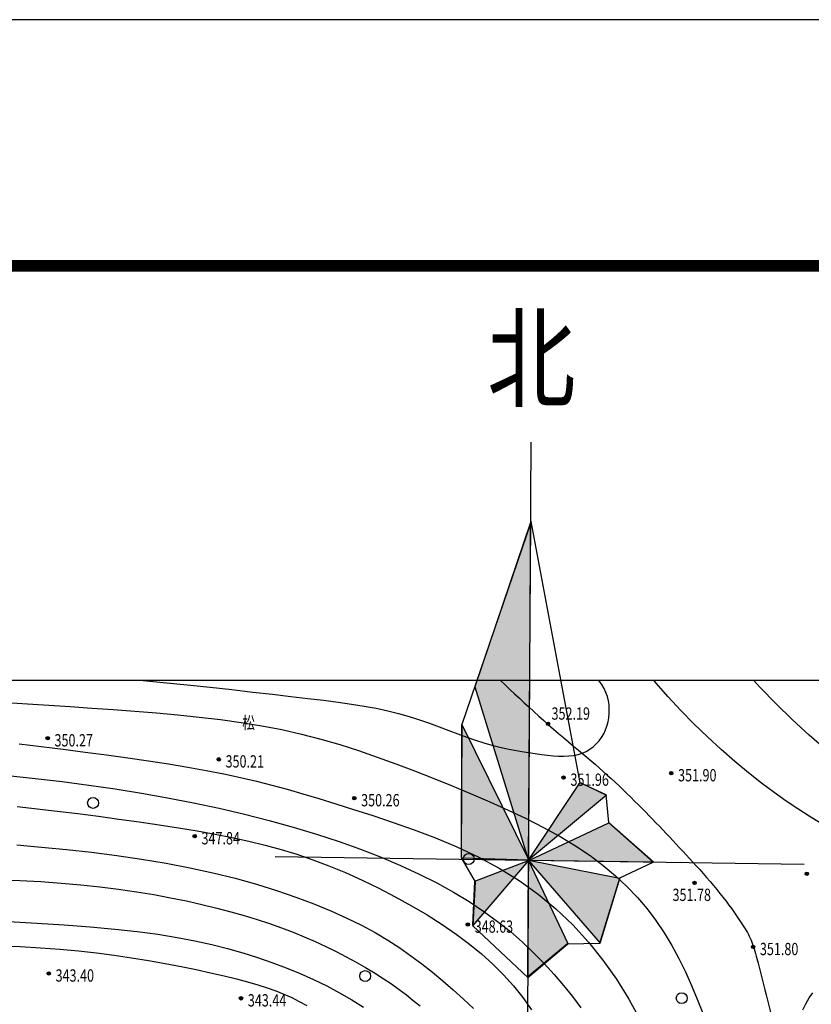
# Model space of a CAD drawing. Units: millimetres. Extents: x 1110997 to 1122953, y 2402449 to 2406798.
# Drawn here: x 1111332 to 1111389, y 2406726 to 2406798 of the extents above; entities that cross this region are included whole.
import ezdxf
from ezdxf.enums import TextEntityAlignment as Align

# ---------------------------------------------------------------- set-up
doc = ezdxf.new("R2010")
doc.units = ezdxf.units.MM
for name, color, linetype in [('JMD', 6, 'Continuous'), ('PUB_TITLE', 7, 'Continuous'), ('ZJ', 7, 'Continuous'), ('地形图', 8, 'Continuous')]:
    doc.layers.add(name, color=color, linetype=linetype)
doc.styles.add('HZ', font='SIMHEI.TTF', dxfattribs={"width": 0.8})
doc.styles.add('ttht', font='SIMHEI.TTF', dxfattribs={"width": 0.8})

# ---------------------------------------------------------------- blocks, each defined once
blk = doc.blocks.new('G122')
blk.add_circle((0, 0), 0.8)
blk = doc.blocks.new('G904')
blk.add_hatch(color=256).paths.add_polyline_path([(-0.25, 0, 1), (0.25, 0, 1)])
blk.add_circle((0, 0), 0.25)

msp = doc.modelspace()

# ---------------------------------------------------------------- hatches: boundary and pattern name
for points in [[(1111368.93155, 2406761.60831), (1111364.83595, 2406749.52544), (1111368.77357, 2406736.81778)], [(1111368.75511, 2406736.83693), (1111372.53707, 2406742.51424), (1111374.45546, 2406741.60149)], [(1111368.78591, 2406736.82221), (1111374.63843, 2406739.57797), (1111377.88422, 2406736.70458)], [(1111364.8447, 2406735.30585), (1111368.76576, 2406736.81492), (1111364.69948, 2406732.05556)], [(1111368.76576, 2406736.81492), (1111371.6412, 2406730.74964), (1111368.70767, 2406728.31192)], [(1111368.76576, 2406736.81492), (1111373.99383, 2406730.77866), (1111375.44607, 2406735.509)]]:
    msp.add_hatch(color=1).paths.add_polyline_path(points)
at = {"linetype": 'Continuous'}
msp.add_hatch(color=1, dxfattribs=at).paths.add_polyline_path([(1111363.8867, 2406746.76301), (1111368.77729, 2406736.84816), (1111363.8578, 2406736.97686)])

# ---------------------------------------------------------------- linework, layer by layer
at = {"layer": 'JMD', "color": 4}
for points in [[(1111368.68018, 2406721.36665), (1111368.96906, 2406767.41982)], [(1111374.64184, 2406739.59356), (1111374.43895, 2406741.60864), (1111372.53561, 2406742.50342), (1111368.94868, 2406761.61946), (1111363.8867, 2406746.76301), (1111363.84183, 2406737.00405), (1111364.8631, 2406735.26512), (1111364.70351, 2406732.04785), (1111368.7234, 2406728.25623), (1111371.63632, 2406730.72532), (1111373.98784, 2406730.78184), (1111375.44314, 2406735.5136)], [(1111350.23207, 2406737.10803), (1111388.91039, 2406736.54847)], [(1111375.44567, 2406735.54515), (1111377.88422, 2406736.70458)]]:
    msp.add_lwpolyline(points, dxfattribs=at)
at = {"layer": 'JMD', "color": 1}
for points in [[(1111368.93155, 2406761.60831), (1111364.83595, 2406749.52544), (1111368.77357, 2406736.81778)], [(1111368.75511, 2406736.83693), (1111372.53707, 2406742.51424), (1111374.45546, 2406741.60149)], [(1111368.78591, 2406736.82221), (1111374.63843, 2406739.57797), (1111377.88422, 2406736.70458)], [(1111364.8447, 2406735.30585), (1111368.76576, 2406736.81492), (1111364.69948, 2406732.05556)], [(1111368.76576, 2406736.81492), (1111371.6412, 2406730.74964), (1111368.70767, 2406728.31192)], [(1111368.76576, 2406736.81492), (1111373.99383, 2406730.77866), (1111375.44607, 2406735.509)]]:
    msp.add_lwpolyline(points, close=True, dxfattribs=at)
at = {"layer": 'JMD', "color": 1, "linetype": 'Continuous'}
msp.add_lwpolyline([(1111363.8867, 2406746.76301), (1111368.77729, 2406736.84816), (1111363.8578, 2406736.97686)], close=True, dxfattribs=at)
at = {"layer": 'JMD', "color": 4, "linetype": 'Continuous', "flags": 128}
msp.add_lwpolyline([(1111377.89606, 2406736.70434), (1111374.64339, 2406739.57451), (1111374.64325, 2406739.59613)], dxfattribs=at)
at = {"layer": 'PUB_TITLE'}
msp.add_line((1111409.22569, 2406798.31494, 313.98), (1111049.22569, 2406798.31494, 313.98), dxfattribs=at)
at = {"layer": 'PUB_TITLE', "const_width": 0.855, "elevation": 313.98}
msp.add_lwpolyline([(1111058.22569, 2406780.31494), (1111058.22569, 2406293.84358), (1111400.22569, 2406293.84358), (1111400.22569, 2406780.31494)], close=True, dxfattribs=at)
at = {"layer": '地形图', "color": 8}
msp.add_lwpolyline([(1111000.24031, 2406750), (1111499.05068, 2406750), (1111499.05068, 2406250), (1111000.24031, 2406250)], close=True, dxfattribs=at)
for points in [[(1111340.35589, 2406750), (1111342.04628, 2406749.83991), (1111343.79519, 2406749.66467), (1111345.47625, 2406749.48814), (1111347.08249, 2406749.31287), (1111348.60697, 2406749.14141), (1111350.04273, 2406748.97631), (1111351.38281, 2406748.82012), (1111352.62308, 2406748.67417), (1111353.77068, 2406748.53494), (1111354.83557, 2406748.39766), (1111355.82773, 2406748.25759), (1111356.75711, 2406748.10996), (1111357.63369, 2406747.95004), (1111358.46742, 2406747.77306), (1111359.26827, 2406747.57428), (1111360.04463, 2406747.35087), (1111360.79859, 2406747.10774), (1111361.53068, 2406746.85172), (1111362.24142, 2406746.58966), (1111362.93133, 2406746.3284), (1111363.60093, 2406746.07476), (1111364.25074, 2406745.83559), (1111364.88128, 2406745.61773), (1111365.49298, 2406745.42641), (1111366.08587, 2406745.26048), (1111366.65988, 2406745.11717), (1111367.21496, 2406744.99374), (1111367.75104, 2406744.88741), (1111368.26806, 2406744.79544), (1111368.76596, 2406744.71507), (1111369.24467, 2406744.64353), (1111369.70415, 2406744.57907), (1111370.14444, 2406744.52392), (1111370.56561, 2406744.48131), (1111370.96771, 2406744.45447), (1111371.35082, 2406744.44664), (1111371.71499, 2406744.46103), (1111372.06029, 2406744.50089), (1111372.38678, 2406744.56944), (1111372.69438, 2406744.66903), (1111372.98251, 2406744.79844), (1111373.25043, 2406744.95558), (1111373.49741, 2406745.13833), (1111373.72273, 2406745.34461), (1111373.92564, 2406745.57231), (1111374.10542, 2406745.81933), (1111374.26135, 2406746.08357), (1111374.39277, 2406746.3628), (1111374.49936, 2406746.65432), (1111374.58089, 2406746.95529), (1111374.63712, 2406747.26287), (1111374.66781, 2406747.57424), (1111374.67274, 2406747.88654), (1111374.65166, 2406748.19696), (1111374.60433, 2406748.50266), (1111374.53009, 2406748.80182), (1111374.42653, 2406749.09672), (1111374.29081, 2406749.39069), (1111374.1201, 2406749.68701), (1111373.91157, 2406749.98901), (1111373.90398, 2406750)], [(1111390.118, 2406739.54513), (1111389.28376, 2406740.0546), (1111388.45196, 2406740.58484), (1111387.6051, 2406741.15394), (1111386.72567, 2406741.78002), (1111385.80113, 2406742.47682), (1111384.83892, 2406743.24071), (1111383.85147, 2406744.06374), (1111382.8512, 2406744.93793), (1111381.85051, 2406745.85531), (1111380.86184, 2406746.80791), (1111379.89761, 2406747.78778), (1111378.97023, 2406748.78693), (1111378.08971, 2406749.79786), (1111377.92409, 2406750)], [(1111421.31547, 2406726.21492), (1111419.10192, 2406727.23895), (1111416.83135, 2406728.30841), (1111414.54094, 2406729.41912), (1111412.26787, 2406730.56688), (1111410.044, 2406731.74692), (1111407.88006, 2406732.95211), (1111405.78146, 2406734.17472), (1111403.75361, 2406735.40702), (1111401.80194, 2406736.64131), (1111399.93186, 2406737.86984), (1111398.14879, 2406739.08489), (1111396.45816, 2406740.27874), (1111394.86302, 2406741.44625), (1111393.35709, 2406742.5926), (1111391.93172, 2406743.72555), (1111390.57828, 2406744.85287), (1111389.28813, 2406745.98233), (1111388.05262, 2406747.12168), (1111386.86311, 2406748.27869), (1111385.71097, 2406749.46114), (1111385.21314, 2406750)], [(1111330.61169, 2406748.37174), (1111332.14397, 2406748.28015), (1111333.69343, 2406748.182), (1111335.25622, 2406748.07804), (1111336.8285, 2406747.96901), (1111338.40642, 2406747.85563), (1111339.98606, 2406747.73769), (1111341.56313, 2406747.61112), (1111343.13326, 2406747.47086), (1111344.69207, 2406747.31189), (1111346.23521, 2406747.12918), (1111347.75828, 2406746.91768), (1111349.25693, 2406746.67235), (1111350.72678, 2406746.38818), (1111352.16517, 2406746.06152), (1111353.57626, 2406745.69438), (1111354.96595, 2406745.29018), (1111356.34009, 2406744.85235), (1111357.70457, 2406744.38429), (1111359.06528, 2406743.88943), (1111360.42808, 2406743.37119), (1111361.79886, 2406742.83297), (1111363.18047, 2406742.27756), (1111364.56365, 2406741.70511), (1111365.93612, 2406741.11513), (1111367.2856, 2406740.50714), (1111368.59982, 2406739.88066), (1111369.86648, 2406739.2352), (1111371.07331, 2406738.57026), (1111372.20803, 2406737.88537), (1111373.26122, 2406737.17984), (1111374.23494, 2406736.45218), (1111375.13412, 2406735.7007), (1111375.96367, 2406734.92371), (1111376.72852, 2406734.11952), (1111377.4336, 2406733.28644), (1111378.08384, 2406732.42279), (1111378.68414, 2406731.52688), (1111379.2394, 2406730.59831), (1111379.75433, 2406729.64189), (1111380.23359, 2406728.66375), (1111380.68185, 2406727.66998), (1111381.10379, 2406726.6667), (1111381.50407, 2406725.66001)], [(1111331.52957, 2406745.34759), (1111333.13721, 2406745.15385), (1111334.74818, 2406744.95469), (1111336.34554, 2406744.75124), (1111337.9201, 2406744.54314), (1111339.4646, 2406744.32969), (1111340.9718, 2406744.11016), (1111342.43444, 2406743.88384), (1111343.84528, 2406743.65003), (1111345.19706, 2406743.40801), (1111346.48253, 2406743.15707), (1111347.69926, 2406742.89611), (1111348.86413, 2406742.62249), (1111349.99885, 2406742.33319), (1111351.12511, 2406742.0252), (1111352.26462, 2406741.69548), (1111353.43909, 2406741.34101), (1111354.6702, 2406740.95878), (1111355.97968, 2406740.54576), (1111357.38179, 2406740.09813), (1111358.86116, 2406739.60887), (1111360.39498, 2406739.07015), (1111361.96044, 2406738.47415), (1111363.53473, 2406737.81305), (1111365.09506, 2406737.07903), (1111366.61861, 2406736.26426), (1111368.08259, 2406735.36092), (1111369.46811, 2406734.36344), (1111370.7721, 2406733.27528), (1111371.9954, 2406732.10216), (1111373.13885, 2406730.84978), (1111374.20331, 2406729.52387), (1111375.18961, 2406728.13014), (1111376.09861, 2406726.6743), (1111376.93115, 2406725.16207)], [(1111330.69763, 2406743.03272), (1111332.69254, 2406742.81668), (1111334.66204, 2406742.58458), (1111336.61084, 2406742.33211), (1111338.54364, 2406742.05501), (1111340.46514, 2406741.74897), (1111342.37793, 2406741.41063), (1111344.27612, 2406741.04026), (1111346.15168, 2406740.63905), (1111347.99661, 2406740.20817), (1111349.80287, 2406739.74882), (1111351.56247, 2406739.26217), (1111353.26738, 2406738.74943), (1111354.90958, 2406738.21176), (1111356.48237, 2406737.65025), (1111357.98428, 2406737.06552), (1111359.41518, 2406736.45809), (1111360.7749, 2406735.82847), (1111362.06329, 2406735.17719), (1111363.2802, 2406734.50475), (1111364.42549, 2406733.81168), (1111365.49899, 2406733.09849), (1111366.50151, 2406732.36597), (1111367.43762, 2406731.61591), (1111368.31285, 2406730.85041), (1111369.13273, 2406730.07153), (1111369.90278, 2406729.28135), (1111370.62852, 2406728.48195), (1111371.31548, 2406727.6754), (1111371.96919, 2406726.86377), (1111372.59385, 2406726.04862)], [(1111331.38107, 2406740.77451), (1111332.83207, 2406740.60768), (1111334.31068, 2406740.43158), (1111335.80876, 2406740.24645), (1111337.31451, 2406740.05283), (1111338.81609, 2406739.85125), (1111340.30168, 2406739.64223), (1111341.75944, 2406739.42631), (1111343.17756, 2406739.20401), (1111344.54421, 2406738.97586), (1111345.8514, 2406738.74127), (1111347.10655, 2406738.49516), (1111348.32091, 2406738.23132), (1111349.50573, 2406737.94356), (1111350.67227, 2406737.62567), (1111351.83179, 2406737.27144), (1111352.99553, 2406736.87468), (1111354.17476, 2406736.42918), (1111355.37674, 2406735.93081), (1111356.59278, 2406735.38372), (1111357.81022, 2406734.79412), (1111359.01639, 2406734.16823), (1111360.1986, 2406733.51227), (1111361.34419, 2406732.83245), (1111362.4405, 2406732.135), (1111363.47483, 2406731.42612), (1111364.43764, 2406730.70978), (1111365.33175, 2406729.9809), (1111366.16311, 2406729.23215), (1111366.93768, 2406728.45619), (1111367.66139, 2406727.64568), (1111368.34018, 2406726.7933), (1111368.98001, 2406725.89171)], [(1111331.3551, 2406737.95603), (1111333.15224, 2406737.80212), (1111334.97768, 2406737.62371), (1111336.81655, 2406737.41864), (1111338.65395, 2406737.18476), (1111340.47499, 2406736.91991), (1111342.26479, 2406736.62194), (1111344.00845, 2406736.28869), (1111345.69299, 2406735.91901), (1111347.31298, 2406735.51577), (1111348.8649, 2406735.08285), (1111350.34522, 2406734.62413), (1111351.75042, 2406734.1435), (1111353.07698, 2406733.64484), (1111354.32136, 2406733.13202), (1111355.48005, 2406732.60892), (1111356.55197, 2406732.07844), (1111357.54583, 2406731.53948), (1111358.47276, 2406730.98997), (1111359.34394, 2406730.42783), (1111360.17051, 2406729.85098), (1111360.96362, 2406729.25735), (1111361.73442, 2406728.64485), (1111362.49407, 2406728.0114), (1111363.2506, 2406727.35561), (1111363.99948, 2406726.67874), (1111364.73309, 2406725.98276)], [(1111329.97063, 2406735.41109), (1111331.56901, 2406735.35093), (1111333.1066, 2406735.27123), (1111334.59037, 2406735.17018), (1111336.0273, 2406735.04599), (1111337.42299, 2406734.89753), (1111338.77752, 2406734.72629), (1111340.08958, 2406734.53445), (1111341.35788, 2406734.32418), (1111342.58111, 2406734.09764), (1111343.75796, 2406733.85701), (1111344.88714, 2406733.60444), (1111345.96735, 2406733.34211), (1111346.99819, 2406733.07169), (1111347.98299, 2406732.79284), (1111348.92597, 2406732.50472), (1111349.83135, 2406732.20648), (1111350.70336, 2406731.8973), (1111351.54624, 2406731.57633), (1111352.36421, 2406731.24274), (1111353.1615, 2406730.89568), (1111353.94123, 2406730.53482), (1111354.7021, 2406730.1618), (1111355.44171, 2406729.77878), (1111356.15766, 2406729.3879), (1111356.84753, 2406728.99133), (1111357.50892, 2406728.59119), (1111358.13943, 2406728.18966), (1111358.73665, 2406727.78886), (1111359.29958, 2406727.39009), (1111359.83286, 2406726.99106), (1111360.34253, 2406726.58864), (1111360.83462, 2406726.17968)], [(1111330.75229, 2406732.34684), (1111332.8186, 2406732.23706), (1111334.81681, 2406732.11073), (1111336.72111, 2406731.96688), (1111338.50568, 2406731.80454), (1111340.1517, 2406731.62279), (1111341.66827, 2406731.42072), (1111343.07149, 2406731.19747), (1111344.37744, 2406730.95217), (1111345.60222, 2406730.68395), (1111346.76191, 2406730.39194), (1111347.8726, 2406730.07526), (1111348.95039, 2406729.73305), (1111350.00822, 2406729.36468), (1111351.04647, 2406728.97051), (1111352.06239, 2406728.55115), (1111353.05321, 2406728.10721), (1111354.01619, 2406727.63928), (1111354.94856, 2406727.14798), (1111355.84756, 2406726.63392), (1111356.71044, 2406726.0977)], [(1111330.00588, 2406730.58204), (1111331.58523, 2406730.52169), (1111333.07869, 2406730.4385), (1111334.50015, 2406730.33322), (1111335.86348, 2406730.2066), (1111337.18256, 2406730.0594), (1111338.47129, 2406729.89238), (1111339.73974, 2406729.70672), (1111340.9828, 2406729.50532), (1111342.19155, 2406729.2915), (1111343.35709, 2406729.06861), (1111344.4705, 2406728.83995), (1111345.52286, 2406728.60887), (1111346.50528, 2406728.37868), (1111347.40882, 2406728.15273), (1111348.22817, 2406727.933), (1111348.97233, 2406727.7162), (1111349.6539, 2406727.49769), (1111350.28547, 2406727.27284), (1111350.87963, 2406727.03702), (1111351.44897, 2406726.78561), (1111352.0061, 2406726.51396), (1111352.5636, 2406726.21746)], [(1111388.8139, 2406725.89445), (1111389.03762, 2406726.34503), (1111389.28795, 2406726.76114), (1111389.56216, 2406727.13685)]]:
    msp.add_lwpolyline(points, dxfattribs=at)
msp.add_lwpolyline([(1111366.70262, 2406750, 0.01934131), (1111372.42986, 2406744.87924, -0.02591151), (1111377.08178, 2406740.60868, -0.0094955), (1111381.03003, 2406736.43219, -0.01791368), (1111382.9989, 2406734.10648, -0.02639248), (1111384.60418, 2406731.82866, -0.05853204), (1111385.14562, 2406730.69098, -0.0197307), (1111385.55414, 2406729.31098, -0.0044318), (1111387.07348, 2406723.08873, -0.00327999)], format="xyb", dxfattribs=at)

# ---------------------------------------------------------------- block references
at = {"layer": '地形图', "color": 8, "xscale": 0.5, "yscale": 0.5, "zscale": 0.5}
for name, p in [('G904', (1111370.195, 2406746.815)), ('G904', (1111333.607, 2406745.759)), ('G904', (1111346.113, 2406744.215)), ('G904', (1111379.199, 2406743.205)), ('G904', (1111371.33, 2406742.879)), ('G122', (1111336.92862, 2406741.02835)), ('G904', (1111356.026, 2406741.378)), ('G904', (1111344.355, 2406738.596)), ('G122', (1111364.39494, 2406736.92837)), ('G904', (1111389.115, 2406735.847)), ('G904', (1111380.908, 2406735.18)), ('G904', (1111364.329, 2406732.134)), ('G904', (1111385.183, 2406730.494)), ('G122', (1111356.82149, 2406728.363)), ('G904', (1111333.685, 2406728.557)), ('G904', (1111347.741, 2406726.739)), ('G122', (1111379.96911, 2406726.7488))]:
    msp.add_blockref(name, p, dxfattribs=at)

# ---------------------------------------------------------------- texts
at = {"layer": 'ZJ', "color": 4, "linetype": 'Continuous', "style": 'ttht', "width": 0.8}
msp.add_text('北', height=5.92798, dxfattribs=at).set_placement((1111368.96762, 2406772.76697), align=Align.MIDDLE)
at = {"layer": '地形图', "color": 8, "style": 'HZ', "width": 0.75}
msp.add_text('松', height=0.9, dxfattribs=at).set_placement((1111347.8333, 2406747.34223), align=Align.TOP_LEFT)
for s, p in [('352.19', (1111370.44873, 2406747.11732)), ('350.27', (1111334.107, 2406745.159)), ('350.21', (1111346.613, 2406743.615)), ('351.96', (1111371.83, 2406742.279)), ('351.90', (1111379.699, 2406742.605)), ('350.26', (1111356.526, 2406740.778)), ('347.84', (1111344.855, 2406737.996)), ('351.78', (1111379.29421, 2406733.85737)), ('348.63', (1111364.829, 2406731.534)), ('351.80', (1111385.683, 2406729.894)), ('343.40', (1111334.185, 2406727.957)), ('343.44', (1111348.241, 2406726.139))]:
    msp.add_text(s, height=0.9, dxfattribs=at).set_placement(p)

doc.saveas('drawing.dxf')
